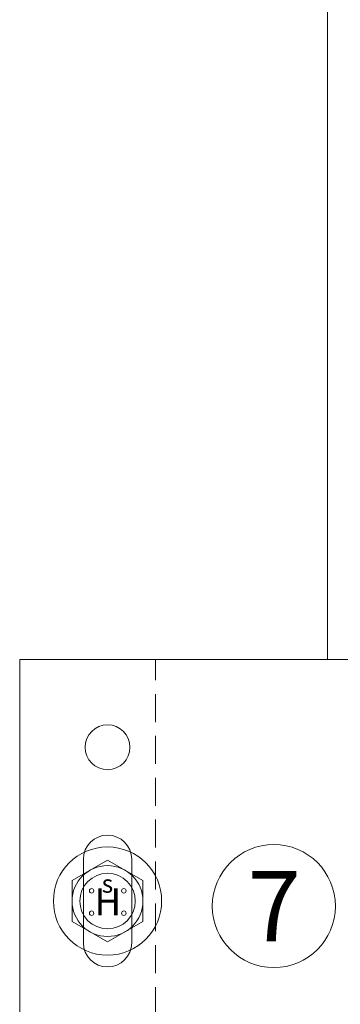
# Model space of a CAD drawing. Units: millimetres. Extents: x -1129 to 2779, y 1717 to 4375.
# Drawn here: x -910 to -874, y 2291 to 2403 of the extents above; entities that cross this region are included whole.
import ezdxf

# ---------------------------------------------------------------- set-up
doc = ezdxf.new("R2010")
doc.units = ezdxf.units.MM
doc.linetypes.add('VERDECKT2', pattern=[4.762499999999999, 3.175, -1.5875])
for name, color, linetype, lineweight in [('Schmale Strichlierte  Volllinie', 7, 'VERDECKT2', 13), ('Schmale Volllinie', 7, 'Continuous', 13), ('Schmale Volllinie_Blau', 5, 'Continuous', 13), ('Schmale Volllinie_Grau', 252, 'Continuous', 13), ('Text', 7, 'Continuous', 13)]:
    doc.layers.add(name, color=color, linetype=linetype, lineweight=lineweight)
doc.styles.add('ARIAL', font='arial.ttf')
doc.styles.get("Standard").update_dxf_attribs({"font": 'arial.ttf'})

# ---------------------------------------------------------------- blocks, each defined once
blk = doc.blocks.new('HH_FOX-VT')
at = {"layer": 'Schmale Strichlierte  Volllinie'}
blk.add_line((-53.24509799839961, -150), (-53.24509799839961, 0), dxfattribs=at)
at = {"layer": 'Schmale Volllinie'}
for p, q in [((0, 0), (-68.70440673500798, 0)), ((-68.70440673500798, 0), (-68.70440673500798, -150)), ((-61.46440673500274, -22.75), (-61.46440673500274, -32.25)), ((-55.96440673500274, -32.25), (-55.96440673500274, -22.75))]:
    blk.add_line(p, q, dxfattribs=at)
blk.add_circle((-58.71440673500274, -10), 2.55, dxfattribs=at)
for centre, start, end in [((-58.71440673500274, -22.75), 0, 180), ((-58.71440673500274, -32.25), 180, 0)]:
    blk.add_arc(centre, 2.75, start, end, dxfattribs=at)
blk = doc.blocks.new('FOX-VT 220 L11_Ansicht Gleitpunkt')
at = {"layer": 'Schmale Volllinie_Grau'}
blk.add_blockref('HH_FOX-VT', (-605.83624843902, 3264.953904534591), dxfattribs=at)
blk = doc.blocks.new('HS-Schraube')
at = {"layer": 'Schmale Volllinie_Blau'}
blk.add_lwpolyline([(-4.033333333332028, 2.328646085731229), (0, 4.657292171461535), (4.033333333332028, 2.328646085731229), (4.033333333332028, -2.328646085730305), (0, -4.657292171461534), (-4.033333333332028, -2.328646085730305), (-4.033333333332028, 2.328646085731229)], dxfattribs=at)
for centre, radius in [((0, 0), 6.157292171461535), ((0, 0), 4.033333333331991), ((0, 0), 3.157407407406357), ((-1.813487072255242, 1.162564482775082), 0.2546296296295448), ((1.853179594409649, 1.162564482775082), 0.2546296296295448), ((-1.813487072255242, -1.383731813520368), 0.2546296296295449), ((1.853179594409649, -1.383731813520368), 0.2546296296295449)]:
    blk.add_circle(centre, radius, dxfattribs=at)
at = {"layer": 'Schmale Volllinie_Blau', "style": 'ARIAL'}
for s, height, p in [('s', 2.03703703703636, (-0.655695294640207, 0.9505416730791953)), ('H', 3.055555555554539, (-1.482709100464646, -1.626155479436164))]:
    blk.add_text(s, height=height, dxfattribs=at).set_placement(p)

msp = doc.modelspace()

# ---------------------------------------------------------------- linework, layer by layer
at = {"layer": 'Schmale Volllinie'}
msp.add_line((-875.3720132147623, 2462.911414514522), (-875.3720132147628, 2330.670269052526), dxfattribs=at)
msp.add_circle((-881.4824680166007, 2302.598720299465), 7, dxfattribs=at)

# ---------------------------------------------------------------- block references
for name, p in [('FOX-VT 220 L11_Ansicht Gleitpunkt', (-235.8524630755992, -934.2836354820661)), ('HS-Schraube', (-900.4031182496219, 2303.170269052525))]:
    msp.add_blockref(name, p)

# ---------------------------------------------------------------- texts
at = {"layer": 'Text'}
msp.add_text('7', height=8, dxfattribs=at).set_placement((-884.457833144435, 2298.586429008619))

doc.saveas('drawing.dxf')
